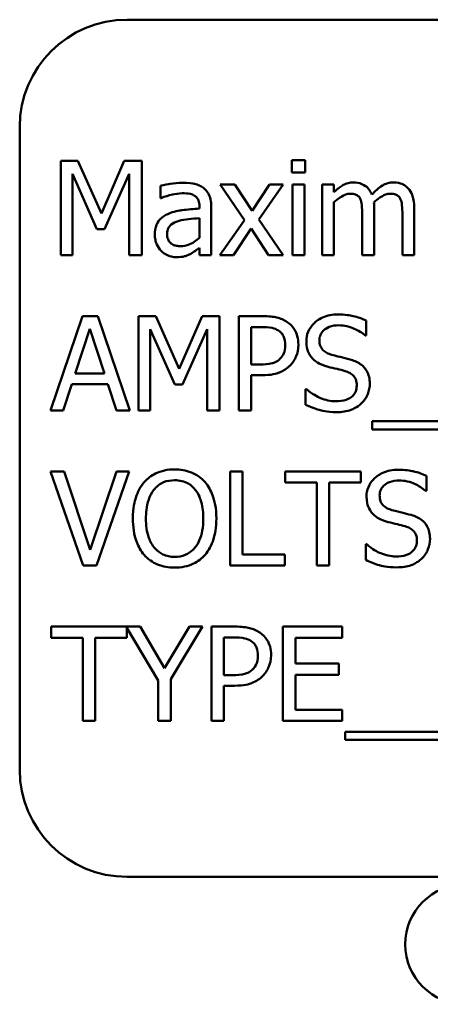
# Model space of a CAD drawing. Units: inches. Extents: x 3 to 129, y 1 to 100.
# Drawn here: x 82 to 83, y 57 to 58 of the extents above; entities that cross this region are included whole.
import ezdxf

# ---------------------------------------------------------------- set-up
doc = ezdxf.new("R2010")
doc.units = ezdxf.units.IN
doc.header["$LTSCALE"] = 6
doc.header["$MEASUREMENT"] = 0
doc.layers.add('Visible (ANSI)', color=7, linetype='Continuous', lineweight=50)

msp = doc.modelspace()

# ---------------------------------------------------------------- linework, layer by layer
at = {"layer": 'Visible (ANSI)'}
for p, q in [((84.1071, 58.0131), (82.3571, 58.0131)), ((82.2321, 57.8881), (82.2321, 57.1381)), ((82.2798, 57.8484), (82.2798, 57.7384)), ((82.2998, 57.8484), (82.2798, 57.8484)), ((82.3273, 57.7872), (82.2998, 57.8484)), ((82.3538, 57.8484), (82.3273, 57.7872)), ((82.3742, 57.8484), (82.3538, 57.8484)), ((82.3742, 57.7384), (82.3742, 57.8484)), ((82.5648, 57.8491), (82.549, 57.8491)), ((82.549, 57.8491), (82.549, 57.8347)), ((82.5648, 57.8347), (82.5648, 57.8491)), ((82.2935, 57.7384), (82.2935, 57.8332)), ((82.2935, 57.8332), (82.3219, 57.7687)), ((82.3308, 57.7687), (82.3595, 57.8332)), ((82.3595, 57.8332), (82.3595, 57.7384)), ((82.549, 57.8347), (82.5648, 57.8347)), ((82.3962, 57.8192), (82.3962, 57.805)), ((82.4827, 57.8209), (82.4657, 57.8209)), ((82.4657, 57.8209), (82.494, 57.7793)), ((82.5027, 57.7902), (82.4827, 57.8209)), ((82.5231, 57.8209), (82.5027, 57.7902)), ((82.5105, 57.7802), (82.5389, 57.8209)), ((82.5389, 57.8209), (82.5231, 57.8209)), ((82.5638, 57.8209), (82.5499, 57.8209)), ((82.5499, 57.8209), (82.5499, 57.7384)), ((82.5638, 57.7384), (82.5638, 57.8209)), ((82.5982, 57.8209), (82.5843, 57.8209)), ((82.5843, 57.8209), (82.5843, 57.7384)), ((82.5982, 57.8118), (82.5982, 57.8209)), ((82.3962, 57.805), (82.397, 57.805)), ((82.4414, 57.7954), (82.4414, 57.7927)), ((82.4553, 57.7384), (82.4553, 57.7948)), ((82.5982, 57.7384), (82.5982, 57.8001)), ((82.645, 57.7384), (82.645, 57.7928)), ((82.6918, 57.7384), (82.6918, 57.7928)), ((82.4414, 57.7816), (82.4414, 57.7587)), ((82.494, 57.7793), (82.4654, 57.7384)), ((82.5389, 57.7384), (82.5105, 57.7802)), ((82.6311, 57.7862), (82.6311, 57.7384)), ((82.6779, 57.7862), (82.6779, 57.7384)), ((82.3219, 57.7687), (82.3308, 57.7687)), ((82.4812, 57.7384), (82.5018, 57.7694)), ((82.5018, 57.7694), (82.5219, 57.7384)), ((82.4414, 57.7471), (82.4414, 57.7384)), ((82.2798, 57.7384), (82.2935, 57.7384)), ((82.3595, 57.7384), (82.3742, 57.7384)), ((82.4414, 57.7384), (82.4553, 57.7384)), ((82.4654, 57.7384), (82.4812, 57.7384)), ((82.5219, 57.7384), (82.5389, 57.7384)), ((82.5499, 57.7384), (82.5638, 57.7384)), ((82.5843, 57.7384), (82.5982, 57.7384)), ((82.6311, 57.7384), (82.645, 57.7384)), ((82.6779, 57.7384), (82.6918, 57.7384)), ((82.3051, 57.6673), (82.268, 57.5573)), ((82.3231, 57.6673), (82.3051, 57.6673)), ((82.3602, 57.5573), (82.3231, 57.6673)), ((82.3706, 57.6673), (82.3706, 57.5573)), ((82.3906, 57.6673), (82.3706, 57.6673)), ((82.418, 57.606), (82.3906, 57.6673)), ((82.4446, 57.6673), (82.418, 57.606)), ((82.4649, 57.6673), (82.4446, 57.6673)), ((82.4649, 57.5573), (82.4649, 57.6673)), ((82.5148, 57.6673), (82.4872, 57.6673)), ((82.4872, 57.6673), (82.4872, 57.5573)), ((82.5018, 57.6108), (82.5018, 57.6546)), ((82.5018, 57.6546), (82.5139, 57.6546)), ((82.6357, 57.6446), (82.6357, 57.6621)), ((82.2968, 57.6005), (82.3137, 57.6523)), ((82.3137, 57.6523), (82.3307, 57.6005)), ((82.3842, 57.5573), (82.3842, 57.652)), ((82.3842, 57.652), (82.4127, 57.5876)), ((82.4216, 57.5876), (82.4503, 57.652)), ((82.4503, 57.652), (82.4503, 57.5573)), ((82.6346, 57.6446), (82.6357, 57.6446)), ((82.5118, 57.6108), (82.5018, 57.6108)), ((82.3307, 57.6005), (82.2968, 57.6005)), ((82.5018, 57.5573), (82.5018, 57.5983)), ((82.5018, 57.5983), (82.5142, 57.5983)), ((82.2828, 57.5573), (82.2928, 57.588)), ((82.2928, 57.588), (82.3348, 57.588)), ((82.3348, 57.588), (82.3447, 57.5573)), ((82.4127, 57.5876), (82.4216, 57.5876)), ((82.5652, 57.5822), (82.5652, 57.5639)), ((82.5663, 57.5822), (82.5652, 57.5822)), ((82.268, 57.5573), (82.2828, 57.5573)), ((82.3447, 57.5573), (82.3602, 57.5573)), ((82.3706, 57.5573), (82.3842, 57.5573)), ((82.4503, 57.5573), (82.4649, 57.5573)), ((82.4872, 57.5573), (82.5018, 57.5573)), ((82.6426, 57.5447), (82.6426, 57.5352)), ((83.8005, 57.5447), (82.6426, 57.5447)), ((82.6426, 57.5352), (83.8005, 57.5352)), ((82.2838, 57.4862), (82.2681, 57.4862)), ((82.2681, 57.4862), (82.306, 57.3762)), ((82.3143, 57.3948), (82.2838, 57.4862)), ((82.3447, 57.4862), (82.3143, 57.3948)), ((82.3217, 57.3762), (82.3596, 57.4862)), ((82.3596, 57.4862), (82.3447, 57.4862)), ((82.4772, 57.4862), (82.4772, 57.3762)), ((82.4918, 57.4862), (82.4772, 57.4862)), ((82.4918, 57.3892), (82.4918, 57.4862)), ((82.6296, 57.4862), (82.5412, 57.4862)), ((82.5412, 57.4862), (82.5412, 57.4732)), ((82.6296, 57.4732), (82.6296, 57.4862)), ((82.7058, 57.4635), (82.7058, 57.481)), ((82.5412, 57.4732), (82.5781, 57.4732)), ((82.5781, 57.4732), (82.5781, 57.3762)), ((82.5927, 57.4732), (82.6296, 57.4732)), ((82.5927, 57.3762), (82.5927, 57.4732)), ((82.7048, 57.4635), (82.7058, 57.4635)), ((82.6353, 57.4011), (82.6353, 57.3828)), ((82.6364, 57.4011), (82.6353, 57.4011)), ((82.5409, 57.3892), (82.4918, 57.3892)), ((82.5409, 57.3762), (82.5409, 57.3892)), ((82.306, 57.3762), (82.3217, 57.3762)), ((82.4772, 57.3762), (82.5409, 57.3762)), ((82.5781, 57.3762), (82.5927, 57.3762)), ((82.3725, 57.3051), (82.2686, 57.3051)), ((82.2686, 57.3051), (82.2686, 57.292)), ((82.357, 57.292), (82.357, 57.3037)), ((82.357, 57.3037), (82.3934, 57.2422)), ((82.4008, 57.2567), (82.3725, 57.3051)), ((82.4297, 57.3051), (82.4008, 57.2567)), ((82.408, 57.2437), (82.4452, 57.3051)), ((82.4452, 57.3051), (82.4297, 57.3051)), ((82.483, 57.3051), (82.4554, 57.3051)), ((82.4554, 57.3051), (82.4554, 57.1951)), ((82.6076, 57.3051), (82.5388, 57.3051)), ((82.5388, 57.3051), (82.5388, 57.1951)), ((82.6076, 57.292), (82.6076, 57.3051)), ((82.2686, 57.292), (82.3055, 57.292)), ((82.3055, 57.292), (82.3055, 57.1951)), ((82.3201, 57.1951), (82.3201, 57.292)), ((82.3201, 57.292), (82.357, 57.292)), ((82.47, 57.2485), (82.47, 57.2924)), ((82.47, 57.2924), (82.4821, 57.2924)), ((82.5534, 57.2619), (82.5534, 57.292)), ((82.5534, 57.292), (82.6076, 57.292)), ((82.604, 57.2619), (82.5534, 57.2619)), ((82.604, 57.2489), (82.604, 57.2619)), ((82.3934, 57.2422), (82.3934, 57.1951)), ((82.408, 57.1951), (82.408, 57.2437)), ((82.48, 57.2485), (82.47, 57.2485)), ((82.5534, 57.2081), (82.5534, 57.2489)), ((82.5534, 57.2489), (82.604, 57.2489)), ((82.47, 57.1951), (82.47, 57.2361)), ((82.47, 57.2361), (82.4824, 57.2361)), ((82.6076, 57.2081), (82.5534, 57.2081)), ((82.6076, 57.1951), (82.6076, 57.2081)), ((82.3055, 57.1951), (82.3201, 57.1951)), ((82.3934, 57.1951), (82.408, 57.1951)), ((82.4554, 57.1951), (82.47, 57.1951)), ((82.5388, 57.1951), (82.6076, 57.1951)), ((82.6114, 57.1825), (82.6114, 57.173)), ((83.7693, 57.1825), (82.6114, 57.1825)), ((82.6114, 57.173), (83.7693, 57.173)), ((82.3571, 57.0131), (84.1071, 57.0131))]:
    msp.add_line(p, q, dxfattribs=at)
msp.add_circle((82.7512, 56.9344), 0.07, dxfattribs=at)
for centre, start, end in [((82.3571, 57.8881), 90, 180), ((82.3571, 57.1381), 180, 270)]:
    msp.add_arc(centre, 0.125, start, end, dxfattribs=at)
for points, knots in [([(82.4214, 57.8229), (82.4166, 57.8229), (82.4119, 57.8224), (82.4058, 57.8213), (82.4001, 57.8203), (82.3962, 57.8192)], [-0.1362292, -0.1362292, -0.1362292, -0.1362292, -0.0311534, -0.0311534, 0, 0, 0, 0]), ([(82.4463, 57.8168), (82.4447, 57.8179), (82.4431, 57.8189), (82.4396, 57.8205), (82.4377, 57.8211), (82.4335, 57.8221), (82.4291, 57.8229), (82.4214, 57.8229)], [-0.15515, -0.15515, -0.15515, -0.15515, -0.1074883, -0.1074883, -0.0590414, -0.0590414, 0, 0, 0, 0]), ([(82.4553, 57.7948), (82.4553, 57.7978), (82.455, 57.8008), (82.4538, 57.8062), (82.4529, 57.8086), (82.4503, 57.8131), (82.4485, 57.8151), (82.4463, 57.8168)], [-0.06282077, -0.06282077, -0.06282077, -0.06282077, -0.04017341, -0.04017341, -0.02080948, -0.02080948, 0, 0, 0, 0]), ([(82.6207, 57.8233), (82.6186, 57.8233), (82.6166, 57.823), (82.6126, 57.822), (82.6107, 57.8213), (82.6067, 57.819), (82.603, 57.8167), (82.5982, 57.8118)], [-0.1358397, -0.1358397, -0.1358397, -0.1358397, -0.093581, -0.093581, -0.0522732, -0.0522732, 0, 0, 0, 0]), ([(82.6423, 57.809), (82.6417, 57.8106), (82.6409, 57.8121), (82.6392, 57.8149), (82.6383, 57.8161), (82.6363, 57.818), (82.6343, 57.8199), (82.6276, 57.8227), (82.6242, 57.8233), (82.6207, 57.8233)], [-0.1373709, -0.1373709, -0.1373709, -0.1373709, -0.0946094, -0.0946094, -0.0556708, -0.0556708, -0.0263703, -0.0263703, 0, 0, 0, 0]), ([(82.6675, 57.8233), (82.6652, 57.8233), (82.663, 57.823), (82.6586, 57.8217), (82.6565, 57.8208), (82.6499, 57.8168), (82.6459, 57.813), (82.6423, 57.809)], [-0.0760541, -0.0760541, -0.0760541, -0.0760541, -0.05870892, -0.05870892, -0.04133248, -0.04133248, 0, 0, 0, 0]), ([(82.6848, 57.8162), (82.6838, 57.8174), (82.6826, 57.8185), (82.68, 57.8203), (82.6787, 57.8211), (82.6755, 57.8223), (82.6724, 57.8233), (82.6675, 57.8233)], [-0.1018277, -0.1018277, -0.1018277, -0.1018277, -0.0690853, -0.0690853, -0.0372049, -0.0372049, 0, 0, 0, 0]), ([(82.6918, 57.7928), (82.6918, 57.8008), (82.6905, 57.8055), (82.6882, 57.8114), (82.6868, 57.814), (82.6848, 57.8162)], [-0.04846664, -0.04846664, -0.04846664, -0.04846664, -0.02239453, -0.02239453, 0, 0, 0, 0]), ([(82.397, 57.805), (82.4012, 57.8068), (82.4055, 57.8082), (82.4132, 57.8099), (82.4173, 57.8106), (82.4213, 57.8106)], [-0.07265039, -0.07265039, -0.07265039, -0.07265039, -0.03025474, -0.03025474, 0, 0, 0, 0]), ([(82.4213, 57.8106), (82.4244, 57.8106), (82.4282, 57.8104), (82.4326, 57.8094), (82.4343, 57.8088), (82.4358, 57.8078)], [-0.03475124, -0.03475124, -0.03475124, -0.03475124, -0.0132719, -0.0132719, 0, 0, 0, 0]), ([(82.4358, 57.8078), (82.4368, 57.8072), (82.4376, 57.8064), (82.439, 57.8048), (82.4397, 57.8037), (82.4411, 57.8003), (82.4414, 57.7978), (82.4414, 57.7954)], [-0.04830264, -0.04830264, -0.04830264, -0.04830264, -0.03164599, -0.03164599, -0.01879053, -0.01879053, 0, 0, 0, 0]), ([(82.5982, 57.8001), (82.6002, 57.802), (82.6024, 57.8038), (82.6083, 57.8078), (82.6107, 57.8087), (82.6133, 57.8097), (82.6152, 57.8101), (82.6172, 57.8101)], [-0.02456904, -0.02456904, -0.02456904, -0.02456904, -0.02074905, -0.02074905, -0.01487684, -0.01487684, 0, 0, 0, 0]), ([(82.6172, 57.8101), (82.6193, 57.8101), (82.6215, 57.8098), (82.6241, 57.8089), (82.6253, 57.8084), (82.6274, 57.8065), (82.6282, 57.8055), (82.6287, 57.8043)], [-0.05211046, -0.05211046, -0.05211046, -0.05211046, -0.02196912, -0.02196912, -0.00999116, -0.00999116, 0, 0, 0, 0]), ([(82.6287, 57.8043), (82.6298, 57.8024), (82.6303, 57.7998), (82.6309, 57.7932), (82.6311, 57.7897), (82.6311, 57.7862)], [-0.05002783, -0.05002783, -0.05002783, -0.05002783, -0.02685442, -0.02685442, 0, 0, 0, 0]), ([(82.6447, 57.7998), (82.6468, 57.8019), (82.6492, 57.8039), (82.6533, 57.8067), (82.6557, 57.8081), (82.6601, 57.8097), (82.662, 57.8101), (82.664, 57.8101)], [-0.06668738, -0.06668738, -0.06668738, -0.06668738, -0.0359382, -0.0359382, -0.01477227, -0.01477227, 0, 0, 0, 0]), ([(82.664, 57.8101), (82.6661, 57.8101), (82.6683, 57.8098), (82.6709, 57.8089), (82.6721, 57.8084), (82.6742, 57.8065), (82.675, 57.8055), (82.6755, 57.8043)], [-0.05211046, -0.05211046, -0.05211046, -0.05211046, -0.02196912, -0.02196912, -0.00999116, -0.00999116, 0, 0, 0, 0]), ([(82.6755, 57.8043), (82.6766, 57.8024), (82.6771, 57.7998), (82.6777, 57.7932), (82.6779, 57.7897), (82.6779, 57.7862)], [-0.05002783, -0.05002783, -0.05002783, -0.05002783, -0.02685442, -0.02685442, 0, 0, 0, 0]), ([(82.4414, 57.7927), (82.4346, 57.7923), (82.4277, 57.7917), (82.4184, 57.7905), (82.4114, 57.7896), (82.4046, 57.7864)], [-0.2058434, -0.2058434, -0.2058434, -0.2058434, -0.0573549, -0.0573549, 0, 0, 0, 0]), ([(82.645, 57.7928), (82.645, 57.7941), (82.6449, 57.7955), (82.6449, 57.7972), (82.6448, 57.7986), (82.6447, 57.7998)], [-0.04063829, -0.04063829, -0.04063829, -0.04063829, -0.00964737, -0.00964737, 0, 0, 0, 0]), ([(82.4046, 57.7864), (82.4014, 57.7851), (82.3985, 57.7832), (82.3948, 57.7795), (82.3929, 57.7772), (82.39, 57.7701), (82.3895, 57.7662), (82.3895, 57.7623)], [-0.1126141, -0.1126141, -0.1126141, -0.1126141, -0.0589481, -0.0589481, -0.0296329, -0.0296329, 0, 0, 0, 0]), ([(82.4166, 57.7782), (82.4212, 57.7796), (82.4255, 57.7801), (82.4328, 57.7808), (82.4374, 57.7813), (82.4414, 57.7816)], [-0.05617787, -0.05617787, -0.05617787, -0.05617787, -0.03035877, -0.03035877, 0, 0, 0, 0]), ([(82.4038, 57.7633), (82.4038, 57.7646), (82.404, 57.7659), (82.4045, 57.7682), (82.4049, 57.7693), (82.406, 57.7713), (82.4068, 57.7726), (82.411, 57.776), (82.4137, 57.7774), (82.4166, 57.7782)], [-0.08157426, -0.08157426, -0.08157426, -0.08157426, -0.06033028, -0.06033028, -0.04119868, -0.04119868, -0.02290393, -0.02290393, 0, 0, 0, 0]), ([(82.3895, 57.7623), (82.3895, 57.7603), (82.3897, 57.7583), (82.3905, 57.7544), (82.3911, 57.7526), (82.3931, 57.7481), (82.3947, 57.7455), (82.3968, 57.7434)], [-0.05267516, -0.05267516, -0.05267516, -0.05267516, -0.03770088, -0.03770088, -0.02279889, -0.02279889, 0, 0, 0, 0]), ([(82.4195, 57.7489), (82.4179, 57.7489), (82.4163, 57.749), (82.4134, 57.7496), (82.412, 57.75), (82.4091, 57.7514), (82.408, 57.7523), (82.4062, 57.7542), (82.4054, 57.7555), (82.4041, 57.7589), (82.4038, 57.7611), (82.4038, 57.7633)], [-0.04943679, -0.04943679, -0.04943679, -0.04943679, -0.04231527, -0.04231527, -0.03615188, -0.03615188, -0.02802791, -0.02802791, -0.01646665, -0.01646665, 0, 0, 0, 0]), ([(82.4414, 57.7587), (82.4373, 57.755), (82.4329, 57.7523), (82.4263, 57.7495), (82.423, 57.7489), (82.4195, 57.7489)], [-0.05466897, -0.05466897, -0.05466897, -0.05466897, -0.02611451, -0.02611451, 0, 0, 0, 0]), ([(82.4313, 57.7401), (82.4332, 57.7411), (82.4351, 57.7423), (82.4383, 57.7448), (82.4398, 57.746), (82.4414, 57.7471)], [-0.03112747, -0.03112747, -0.03112747, -0.03112747, -0.01453668, -0.01453668, 0, 0, 0, 0]), ([(82.3968, 57.7434), (82.3991, 57.7411), (82.4018, 57.7393), (82.407, 57.7371), (82.4102, 57.7361), (82.4145, 57.7361)], [-0.08019114, -0.08019114, -0.08019114, -0.08019114, -0.03285567, -0.03285567, 0, 0, 0, 0]), ([(82.4145, 57.7361), (82.4182, 57.7361), (82.4217, 57.7363), (82.4253, 57.7374), (82.4278, 57.7382), (82.4313, 57.7401)], [-0.1029357, -0.1029357, -0.1029357, -0.1029357, -0.0305391, -0.0305391, 0, 0, 0, 0]), ([(82.5436, 57.6604), (82.5399, 57.663), (82.5358, 57.6647), (82.5279, 57.6665), (82.5227, 57.6673), (82.5148, 57.6673)], [-0.1321592, -0.1321592, -0.1321592, -0.1321592, -0.059824, -0.059824, 0, 0, 0, 0]), ([(82.603, 57.6692), (82.5998, 57.6692), (82.5966, 57.669), (82.5905, 57.6678), (82.5877, 57.6669), (82.5798, 57.6634), (82.5763, 57.6603), (82.5716, 57.6554), (82.5695, 57.6524), (82.5666, 57.6455), (82.566, 57.6417), (82.566, 57.6378)], [-0.1093444, -0.1093444, -0.1093444, -0.1093444, -0.0952092, -0.0952092, -0.0821326, -0.0821326, -0.0573252, -0.0573252, -0.029653, -0.029653, 0, 0, 0, 0]), ([(82.6357, 57.6621), (82.6308, 57.6645), (82.6257, 57.6662), (82.6169, 57.6682), (82.6111, 57.6692), (82.603, 57.6692)], [-0.1541263, -0.1541263, -0.1541263, -0.1541263, -0.0616344, -0.0616344, 0, 0, 0, 0]), ([(82.5139, 57.6546), (82.5171, 57.6546), (82.5221, 57.6545), (82.5289, 57.6529), (82.5313, 57.6519), (82.5335, 57.6504)], [-0.05275037, -0.05275037, -0.05275037, -0.05275037, -0.02028635, -0.02028635, 0, 0, 0, 0]), ([(82.5567, 57.6341), (82.5567, 57.6374), (82.5564, 57.6408), (82.5549, 57.6461), (82.5539, 57.6489), (82.5497, 57.6553), (82.5469, 57.6582), (82.5436, 57.6604)], [-0.09991758, -0.09991758, -0.09991758, -0.09991758, -0.05861839, -0.05861839, -0.03073284, -0.03073284, 0, 0, 0, 0]), ([(82.5812, 57.6393), (82.5812, 57.6404), (82.5813, 57.6415), (82.5817, 57.6436), (82.5821, 57.6446), (82.5833, 57.6474), (82.5844, 57.649), (82.5874, 57.6519), (82.5896, 57.6535), (82.5962, 57.6561), (82.6001, 57.6566), (82.604, 57.6566)], [-0.1004084, -0.1004084, -0.1004084, -0.1004084, -0.0880118, -0.0880118, -0.0762182, -0.0762182, -0.0538641, -0.0538641, -0.0293046, -0.0293046, 0, 0, 0, 0]), ([(82.604, 57.6566), (82.6071, 57.6566), (82.6101, 57.6563), (82.6171, 57.6548), (82.62, 57.6535), (82.6265, 57.6506), (82.6309, 57.648), (82.6346, 57.6446)], [-0.06605434, -0.06605434, -0.06605434, -0.06605434, -0.05390348, -0.05390348, -0.03820727, -0.03820727, 0, 0, 0, 0]), ([(82.5335, 57.6504), (82.535, 57.6495), (82.5362, 57.6484), (82.5384, 57.6458), (82.5392, 57.6443), (82.541, 57.6399), (82.5415, 57.6368), (82.5415, 57.6337)], [-0.04951575, -0.04951575, -0.04951575, -0.04951575, -0.03645757, -0.03645757, -0.02356741, -0.02356741, 0, 0, 0, 0]), ([(82.5415, 57.6337), (82.5415, 57.6292), (82.5407, 57.6261), (82.5388, 57.6215), (82.5372, 57.6193), (82.5352, 57.6174)], [-0.03816856, -0.03816856, -0.03816856, -0.03816856, -0.02089117, -0.02089117, 0, 0, 0, 0]), ([(82.5471, 57.6097), (82.5486, 57.6112), (82.55, 57.6129), (82.5523, 57.6165), (82.5534, 57.6185), (82.5555, 57.6238), (82.5567, 57.6283), (82.5567, 57.6341)], [-0.09888028, -0.09888028, -0.09888028, -0.09888028, -0.07200461, -0.07200461, -0.04403802, -0.04403802, 0, 0, 0, 0]), ([(82.566, 57.6378), (82.566, 57.6319), (82.5672, 57.6282), (82.5691, 57.6232), (82.5708, 57.6204), (82.5731, 57.6179)], [-0.04090861, -0.04090861, -0.04090861, -0.04090861, -0.025696, -0.025696, 0, 0, 0, 0]), ([(82.5956, 57.6222), (82.5936, 57.6227), (82.5916, 57.6234), (82.5882, 57.6253), (82.5867, 57.6264), (82.5844, 57.6287), (82.5833, 57.6301), (82.5816, 57.6345), (82.5812, 57.6369), (82.5812, 57.6393)], [-0.08359677, -0.08359677, -0.08359677, -0.08359677, -0.05819138, -0.05819138, -0.03574644, -0.03574644, -0.01829899, -0.01829899, 0, 0, 0, 0]), ([(82.6181, 57.6164), (82.6146, 57.6174), (82.6105, 57.6185), (82.6057, 57.6196), (82.6002, 57.6209), (82.5956, 57.6222)], [-0.1450897, -0.1450897, -0.1450897, -0.1450897, -0.036773, -0.036773, 0, 0, 0, 0]), ([(82.5352, 57.6174), (82.534, 57.6161), (82.5327, 57.6151), (82.5291, 57.613), (82.5272, 57.6125), (82.522, 57.6111), (82.5168, 57.6108), (82.5118, 57.6108)], [-0.05420254, -0.05420254, -0.05420254, -0.05420254, -0.04746207, -0.04746207, -0.03817625, -0.03817625, 0, 0, 0, 0]), ([(82.5142, 57.5983), (82.5253, 57.5983), (82.5314, 57.6002), (82.5394, 57.6035), (82.5435, 57.6062), (82.5471, 57.6097)], [-0.06579675, -0.06579675, -0.06579675, -0.06579675, -0.03830714, -0.03830714, 0, 0, 0, 0]), ([(82.5731, 57.6179), (82.5754, 57.6155), (82.5781, 57.6135), (82.5826, 57.6112), (82.5859, 57.6096), (82.5913, 57.6082)], [-0.1272227, -0.1272227, -0.1272227, -0.1272227, -0.0426875, -0.0426875, 0, 0, 0, 0]), ([(82.5913, 57.6082), (82.5946, 57.6073), (82.5985, 57.6064), (82.605, 57.6049), (82.6081, 57.6041), (82.6112, 57.6032)], [-0.05071349, -0.05071349, -0.05071349, -0.05071349, -0.02443769, -0.02443769, 0, 0, 0, 0]), ([(82.64, 57.5887), (82.64, 57.5913), (82.6397, 57.5939), (82.6385, 57.5988), (82.6377, 57.6011), (82.6345, 57.6067), (82.6321, 57.6089), (82.6267, 57.6132), (82.6224, 57.6151), (82.6181, 57.6164)], [-0.07493726, -0.07493726, -0.07493726, -0.07493726, -0.06319216, -0.06319216, -0.05233726, -0.05233726, -0.0343453, -0.0343453, 0, 0, 0, 0]), ([(82.6112, 57.6032), (82.613, 57.6027), (82.6149, 57.6019), (82.618, 57.6002), (82.6194, 57.5993), (82.6215, 57.5971), (82.6226, 57.5957), (82.6244, 57.5913), (82.6247, 57.5888), (82.6247, 57.5863)], [-0.08413383, -0.08413383, -0.08413383, -0.08413383, -0.05834379, -0.05834379, -0.03625021, -0.03625021, -0.01863148, -0.01863148, 0, 0, 0, 0]), ([(82.6247, 57.5863), (82.6247, 57.585), (82.6246, 57.5837), (82.6241, 57.5811), (82.6237, 57.5799), (82.6222, 57.5768), (82.6209, 57.5751), (82.6178, 57.5723), (82.6157, 57.5709), (82.6087, 57.5684), (82.6043, 57.568), (82.6002, 57.568)], [-0.1179431, -0.1179431, -0.1179431, -0.1179431, -0.1006953, -0.1006953, -0.0844436, -0.0844436, -0.0566075, -0.0566075, -0.0312438, -0.0312438, 0, 0, 0, 0]), ([(82.63, 57.5653), (82.6316, 57.5668), (82.6331, 57.5685), (82.6356, 57.5722), (82.6367, 57.5742), (82.6391, 57.5803), (82.64, 57.5844), (82.64, 57.5887)], [-0.0670564, -0.0670564, -0.0670564, -0.0670564, -0.0499753, -0.0499753, -0.03242129, -0.03242129, 0, 0, 0, 0]), ([(82.6002, 57.568), (82.5941, 57.568), (82.5882, 57.5694), (82.5788, 57.5733), (82.5726, 57.5763), (82.5663, 57.5822)], [-0.1639306, -0.1639306, -0.1639306, -0.1639306, -0.0664327, -0.0664327, 0, 0, 0, 0]), ([(82.5652, 57.5639), (82.5703, 57.5614), (82.5756, 57.5594), (82.5833, 57.5571), (82.5896, 57.5553), (82.6013, 57.5553)], [-0.2909486, -0.2909486, -0.2909486, -0.2909486, -0.0889231, -0.0889231, 0, 0, 0, 0]), ([(82.6013, 57.5553), (82.6072, 57.5553), (82.6131, 57.556), (82.6203, 57.5588), (82.625, 57.5607), (82.63, 57.5653)], [-0.1657643, -0.1657643, -0.1657643, -0.1657643, -0.0515379, -0.0515379, 0, 0, 0, 0]), ([(82.4125, 57.4885), (82.4085, 57.4885), (82.4046, 57.4881), (82.3971, 57.4865), (82.3936, 57.4853), (82.3852, 57.4812), (82.3808, 57.4779), (82.3771, 57.4736)], [-0.1011013, -0.1011013, -0.1011013, -0.1011013, -0.0712127, -0.0712127, -0.0431117, -0.0431117, 0, 0, 0, 0]), ([(82.448, 57.4736), (82.4458, 57.476), (82.4434, 57.4782), (82.4375, 57.4824), (82.4343, 57.4839), (82.4258, 57.4874), (82.4192, 57.4885), (82.4125, 57.4885)], [-0.08528329, -0.08528329, -0.08528329, -0.08528329, -0.07006049, -0.07006049, -0.05129618, -0.05129618, 0, 0, 0, 0]), ([(82.6731, 57.4881), (82.6699, 57.4881), (82.6667, 57.4879), (82.6606, 57.4867), (82.6578, 57.4858), (82.65, 57.4822), (82.6465, 57.4792), (82.6417, 57.4742), (82.6397, 57.4713), (82.6368, 57.4643), (82.6361, 57.4606), (82.6361, 57.4567)], [-0.1093444, -0.1093444, -0.1093444, -0.1093444, -0.0952092, -0.0952092, -0.0821326, -0.0821326, -0.0573252, -0.0573252, -0.029653, -0.029653, 0, 0, 0, 0]), ([(82.7058, 57.481), (82.701, 57.4834), (82.6959, 57.4851), (82.6871, 57.4871), (82.6812, 57.4881), (82.6731, 57.4881)], [-0.1541263, -0.1541263, -0.1541263, -0.1541263, -0.0616344, -0.0616344, 0, 0, 0, 0]), ([(82.3771, 57.4736), (82.3726, 57.4683), (82.3695, 57.4621), (82.366, 57.4514), (82.3639, 57.4437), (82.3639, 57.4312)], [-0.2494762, -0.2494762, -0.2494762, -0.2494762, -0.095158, -0.095158, 0, 0, 0, 0]), ([(82.3881, 57.4644), (82.3897, 57.4665), (82.3915, 57.4683), (82.3958, 57.4717), (82.398, 57.4728), (82.4038, 57.4752), (82.4082, 57.4758), (82.4126, 57.4758)], [-0.06071472, -0.06071472, -0.06071472, -0.06071472, -0.04797352, -0.04797352, -0.03348222, -0.03348222, 0, 0, 0, 0]), ([(82.4126, 57.4758), (82.4154, 57.4758), (82.4183, 57.4755), (82.4237, 57.4742), (82.4262, 57.4732), (82.4318, 57.47), (82.4346, 57.4674), (82.4369, 57.4644)], [-0.07141446, -0.07141446, -0.07141446, -0.07141446, -0.0495149, -0.0495149, -0.02902704, -0.02902704, 0, 0, 0, 0]), ([(82.4612, 57.4312), (82.4612, 57.4436), (82.459, 57.4522), (82.4547, 57.4639), (82.4518, 57.4691), (82.448, 57.4736)], [-0.09488789, -0.09488789, -0.09488789, -0.09488789, -0.04520668, -0.04520668, 0, 0, 0, 0]), ([(82.6514, 57.4582), (82.6514, 57.4593), (82.6515, 57.4604), (82.6519, 57.4625), (82.6522, 57.4635), (82.6534, 57.4663), (82.6546, 57.4679), (82.6576, 57.4708), (82.6598, 57.4724), (82.6664, 57.475), (82.6703, 57.4755), (82.6741, 57.4755)], [-0.1004084, -0.1004084, -0.1004084, -0.1004084, -0.0880118, -0.0880118, -0.0762182, -0.0762182, -0.0538641, -0.0538641, -0.0293046, -0.0293046, 0, 0, 0, 0]), ([(82.6741, 57.4755), (82.6772, 57.4755), (82.6803, 57.4752), (82.6872, 57.4737), (82.6902, 57.4724), (82.6966, 57.4695), (82.7011, 57.4669), (82.7048, 57.4635)], [-0.06605434, -0.06605434, -0.06605434, -0.06605434, -0.05390348, -0.05390348, -0.03820727, -0.03820727, 0, 0, 0, 0]), ([(82.3791, 57.4312), (82.3791, 57.4369), (82.3796, 57.4452), (82.3837, 57.4573), (82.3856, 57.4611), (82.3881, 57.4644)], [-0.09673999, -0.09673999, -0.09673999, -0.09673999, -0.032128, -0.032128, 0, 0, 0, 0]), ([(82.4369, 57.4644), (82.4408, 57.4594), (82.4427, 57.4537), (82.4453, 57.4443), (82.4459, 57.4376), (82.4459, 57.4312)], [-0.07444727, -0.07444727, -0.07444727, -0.07444727, -0.04908157, -0.04908157, 0, 0, 0, 0]), ([(82.6657, 57.4411), (82.6637, 57.4416), (82.6618, 57.4423), (82.6583, 57.4442), (82.6569, 57.4452), (82.6546, 57.4476), (82.6534, 57.449), (82.6517, 57.4534), (82.6514, 57.4558), (82.6514, 57.4582)], [-0.08359677, -0.08359677, -0.08359677, -0.08359677, -0.05819138, -0.05819138, -0.03574644, -0.03574644, -0.01829899, -0.01829899, 0, 0, 0, 0]), ([(82.6361, 57.4567), (82.6361, 57.4508), (82.6373, 57.4471), (82.6393, 57.4421), (82.641, 57.4393), (82.6433, 57.4368)], [-0.04090861, -0.04090861, -0.04090861, -0.04090861, -0.025696, -0.025696, 0, 0, 0, 0]), ([(82.6433, 57.4368), (82.6456, 57.4344), (82.6482, 57.4324), (82.6528, 57.4301), (82.656, 57.4285), (82.6615, 57.4271)], [-0.1272227, -0.1272227, -0.1272227, -0.1272227, -0.0426875, -0.0426875, 0, 0, 0, 0]), ([(82.6883, 57.4353), (82.6848, 57.4363), (82.6807, 57.4374), (82.6759, 57.4385), (82.6704, 57.4398), (82.6657, 57.4411)], [-0.1450897, -0.1450897, -0.1450897, -0.1450897, -0.036773, -0.036773, 0, 0, 0, 0]), ([(82.7101, 57.4076), (82.7101, 57.4102), (82.7099, 57.4128), (82.7087, 57.4177), (82.7078, 57.4199), (82.7047, 57.4256), (82.7023, 57.4278), (82.6969, 57.4321), (82.6926, 57.434), (82.6883, 57.4353)], [-0.07493726, -0.07493726, -0.07493726, -0.07493726, -0.06319216, -0.06319216, -0.05233726, -0.05233726, -0.0343453, -0.0343453, 0, 0, 0, 0]), ([(82.3639, 57.4312), (82.3639, 57.4218), (82.3651, 57.4123), (82.3705, 57.3982), (82.3732, 57.3932), (82.377, 57.3888)], [-0.1152625, -0.1152625, -0.1152625, -0.1152625, -0.0438146, -0.0438146, 0, 0, 0, 0]), ([(82.4126, 57.3865), (82.4102, 57.3865), (82.4077, 57.3867), (82.4031, 57.3877), (82.401, 57.3884), (82.3954, 57.391), (82.3924, 57.3933), (82.3862, 57.4001), (82.384, 57.4044), (82.38, 57.4157), (82.3791, 57.4236), (82.3791, 57.4312)], [-0.1462197, -0.1462197, -0.1462197, -0.1462197, -0.1306935, -0.1306935, -0.116089, -0.116089, -0.0910788, -0.0910788, -0.0574303, -0.0574303, 0, 0, 0, 0]), ([(82.4459, 57.4312), (82.4459, 57.4264), (82.4456, 57.4216), (82.444, 57.413), (82.4429, 57.4091), (82.4389, 57.4001), (82.4361, 57.3969), (82.4314, 57.3922), (82.4284, 57.3902), (82.421, 57.3872), (82.4168, 57.3865), (82.4126, 57.3865)], [-0.1159148, -0.1159148, -0.1159148, -0.1159148, -0.0979655, -0.0979655, -0.0826338, -0.0826338, -0.0606249, -0.0606249, -0.0324298, -0.0324298, 0, 0, 0, 0]), ([(82.448, 57.3888), (82.4502, 57.3913), (82.452, 57.3941), (82.4553, 57.4002), (82.4567, 57.4035), (82.4595, 57.4127), (82.4612, 57.4205), (82.4612, 57.4312)], [-0.1756409, -0.1756409, -0.1756409, -0.1756409, -0.1301788, -0.1301788, -0.0811273, -0.0811273, 0, 0, 0, 0]), ([(82.6615, 57.4271), (82.6648, 57.4262), (82.6687, 57.4253), (82.6751, 57.4238), (82.6782, 57.4229), (82.6813, 57.4221)], [-0.05071349, -0.05071349, -0.05071349, -0.05071349, -0.02443769, -0.02443769, 0, 0, 0, 0]), ([(82.6813, 57.4221), (82.6832, 57.4215), (82.685, 57.4208), (82.6882, 57.4191), (82.6896, 57.4181), (82.6916, 57.416), (82.6928, 57.4146), (82.6945, 57.4101), (82.6949, 57.4077), (82.6949, 57.4052)], [-0.08413383, -0.08413383, -0.08413383, -0.08413383, -0.05834379, -0.05834379, -0.03625021, -0.03625021, -0.01863148, -0.01863148, 0, 0, 0, 0]), ([(82.6704, 57.3869), (82.6643, 57.3869), (82.6584, 57.3883), (82.6489, 57.3922), (82.6428, 57.3952), (82.6364, 57.4011)], [-0.1639306, -0.1639306, -0.1639306, -0.1639306, -0.0664327, -0.0664327, 0, 0, 0, 0]), ([(82.6949, 57.4052), (82.6949, 57.4039), (82.6948, 57.4025), (82.6942, 57.4), (82.6938, 57.3988), (82.6923, 57.3957), (82.691, 57.394), (82.6879, 57.3912), (82.6859, 57.3898), (82.6788, 57.3873), (82.6745, 57.3869), (82.6704, 57.3869)], [-0.1179431, -0.1179431, -0.1179431, -0.1179431, -0.1006953, -0.1006953, -0.0844436, -0.0844436, -0.0566075, -0.0566075, -0.0312438, -0.0312438, 0, 0, 0, 0]), ([(82.7001, 57.3842), (82.7018, 57.3857), (82.7032, 57.3874), (82.7058, 57.3911), (82.7068, 57.3931), (82.7093, 57.3992), (82.7101, 57.4033), (82.7101, 57.4076)], [-0.0670564, -0.0670564, -0.0670564, -0.0670564, -0.0499753, -0.0499753, -0.03242129, -0.03242129, 0, 0, 0, 0]), ([(82.377, 57.3888), (82.3792, 57.3864), (82.3816, 57.3842), (82.3868, 57.3804), (82.3896, 57.3788), (82.399, 57.3749), (82.4057, 57.3739), (82.4125, 57.3739)], [-0.1044772, -0.1044772, -0.1044772, -0.1044772, -0.0775768, -0.0775768, -0.0518289, -0.0518289, 0, 0, 0, 0]), ([(82.4125, 57.3739), (82.4164, 57.3739), (82.4203, 57.3742), (82.4277, 57.3758), (82.4313, 57.377), (82.4398, 57.3811), (82.4442, 57.3846), (82.448, 57.3888)], [-0.1016806, -0.1016806, -0.1016806, -0.1016806, -0.0715972, -0.0715972, -0.0434775, -0.0434775, 0, 0, 0, 0]), ([(82.6353, 57.3828), (82.6404, 57.3803), (82.6457, 57.3783), (82.6535, 57.376), (82.6598, 57.3742), (82.6714, 57.3742)], [-0.2909486, -0.2909486, -0.2909486, -0.2909486, -0.0889231, -0.0889231, 0, 0, 0, 0]), ([(82.6714, 57.3742), (82.6774, 57.3742), (82.6832, 57.3749), (82.6904, 57.3777), (82.6952, 57.3796), (82.7001, 57.3842)], [-0.1657643, -0.1657643, -0.1657643, -0.1657643, -0.0515379, -0.0515379, 0, 0, 0, 0]), ([(82.5118, 57.2982), (82.5081, 57.3007), (82.504, 57.3024), (82.4961, 57.3043), (82.4908, 57.3051), (82.483, 57.3051)], [-0.1321592, -0.1321592, -0.1321592, -0.1321592, -0.059824, -0.059824, 0, 0, 0, 0]), ([(82.5249, 57.2719), (82.5249, 57.2752), (82.5246, 57.2786), (82.5231, 57.2839), (82.5221, 57.2867), (82.5179, 57.2931), (82.5151, 57.2959), (82.5118, 57.2982)], [-0.09991758, -0.09991758, -0.09991758, -0.09991758, -0.05861839, -0.05861839, -0.03073284, -0.03073284, 0, 0, 0, 0]), ([(82.4821, 57.2924), (82.4853, 57.2924), (82.4903, 57.2923), (82.497, 57.2907), (82.4995, 57.2897), (82.5017, 57.2882)], [-0.05275037, -0.05275037, -0.05275037, -0.05275037, -0.02028635, -0.02028635, 0, 0, 0, 0]), ([(82.5017, 57.2882), (82.5031, 57.2873), (82.5044, 57.2861), (82.5066, 57.2835), (82.5074, 57.2821), (82.5092, 57.2777), (82.5096, 57.2745), (82.5096, 57.2715)], [-0.04951575, -0.04951575, -0.04951575, -0.04951575, -0.03645757, -0.03645757, -0.02356741, -0.02356741, 0, 0, 0, 0]), ([(82.5096, 57.2715), (82.5096, 57.2669), (82.5088, 57.2639), (82.5069, 57.2593), (82.5053, 57.2571), (82.5034, 57.2551)], [-0.03816856, -0.03816856, -0.03816856, -0.03816856, -0.02089117, -0.02089117, 0, 0, 0, 0]), ([(82.5153, 57.2475), (82.5168, 57.249), (82.5181, 57.2506), (82.5205, 57.2543), (82.5215, 57.2563), (82.5236, 57.2616), (82.5249, 57.2661), (82.5249, 57.2719)], [-0.09888028, -0.09888028, -0.09888028, -0.09888028, -0.07200461, -0.07200461, -0.04403802, -0.04403802, 0, 0, 0, 0]), ([(82.5034, 57.2551), (82.5022, 57.2539), (82.5009, 57.2528), (82.4973, 57.2508), (82.4954, 57.2502), (82.4902, 57.2489), (82.485, 57.2485), (82.48, 57.2485)], [-0.05420254, -0.05420254, -0.05420254, -0.05420254, -0.04746207, -0.04746207, -0.03817625, -0.03817625, 0, 0, 0, 0]), ([(82.4824, 57.2361), (82.4935, 57.2361), (82.4995, 57.238), (82.5075, 57.2413), (82.5117, 57.2439), (82.5153, 57.2475)], [-0.06579675, -0.06579675, -0.06579675, -0.06579675, -0.03830714, -0.03830714, 0, 0, 0, 0])]:
    msp.add_open_spline(points, degree=3, knots=knots, dxfattribs=at)

doc.saveas('drawing.dxf')
